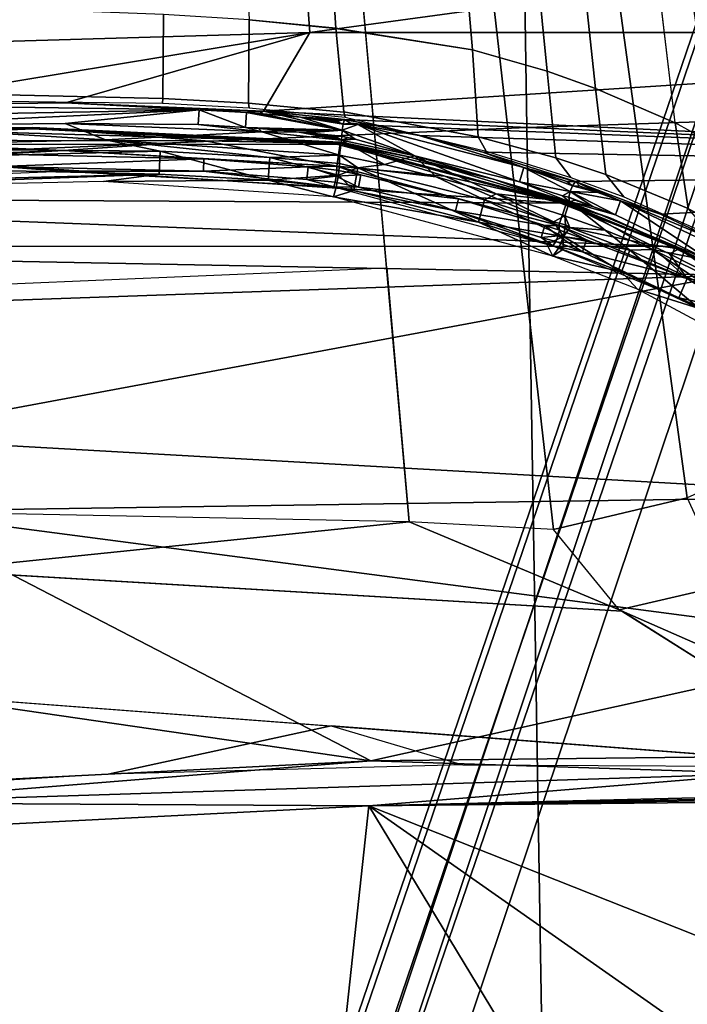
# Model space of a CAD drawing. Units: inches. Extents: x -12.8 to 13.9, y -13.8 to 13.8.
# Drawn here: x 0.9 to 1.9, y 6.4 to 7.9 of the extents above; entities that cross this region are included whole.
import ezdxf

# ---------------------------------------------------------------- set-up
doc = ezdxf.new("R2010")
doc.units = ezdxf.units.IN
doc.header["$MEASUREMENT"] = 0
for name, color, linetype in [('SEAT-BASE', 5, 'Continuous'), ('SEAT-FABRIC', 5, 'Continuous'), ('SEAT-FRAME', 5, 'Continuous')]:
    doc.layers.add(name, color=color, linetype=linetype)

msp = doc.modelspace()

# ---------------------------------------------------------------- linework, layer by layer
at = {"layer": 'SEAT-BASE'}
for points in [[(3.6791, 12.9305, 3.7114), (3.4414, 12.2822, 3.3006), (-0.0124, 2.1651, 4.6526), (0.0349, 2.0367, 6.3614)], [(3.6791, 12.9305, 3.7114), (0.0349, 2.0367, 6.3614), (0.0704, 2.0413, 6.4342), (3.7104, 12.9267, 3.7894)], [(0.0704, 2.0413, 6.4342), (0.1412, 2.0239, 6.4698), (3.8019, 12.9183, 3.8188), (3.7104, 12.9267, 3.7894)], [(3.8019, 12.9183, 3.8188), (0.1412, 2.0239, 6.4698), (0.6083, 1.8722, 6.4973), (4.1598, 12.8021, 3.8188)], [(1.0754, 1.7204, 6.4698), (4.5176, 12.6858, 3.8188), (4.1598, 12.8021, 3.8188), (0.6083, 1.8722, 6.4973)], [(1.0754, 1.7204, 6.4698), (1.1429, 1.6928, 6.4342), (4.5963, 12.6388, 3.7894), (4.5176, 12.6858, 3.8188)], [(1.1429, 1.6928, 6.4342), (1.1689, 1.6682, 6.3614), (4.6224, 12.6139, 3.7114), (4.5963, 12.6388, 3.7894)], [(1.1689, 1.6682, 6.3614), (1.2826, 1.7444, 4.6526), (4.4351, 11.9593, 3.3006), (4.6224, 12.6139, 3.7114)], [(3.4461, 12.2657, 3.2497), (-0.0076, 2.1486, 4.6016), (-0.0124, 2.1651, 4.6526), (3.4414, 12.2822, 3.3006)], [(-0.0076, 2.1486, 4.6016), (3.4461, 12.2657, 3.2497), (3.4657, 12.1939, 3.2079), (0.0339, 2.1244, 4.5552)], [(3.4657, 12.1939, 3.2079), (3.4722, 12.0625, 3.2151), (0.0683, 2.1107, 4.5405), (0.0339, 2.1244, 4.5552)], [(3.4722, 12.0625, 3.2151), (4.2858, 11.7982, 3.2151), (1.1854, 1.7478, 4.5405), (0.0683, 2.1107, 4.5405)], [(4.4351, 11.9593, 3.3006), (1.2826, 1.7444, 4.6526), (1.2691, 1.7338, 4.6016), (4.4216, 11.9488, 3.2497)], [(1.2212, 1.7386, 4.5552), (4.3644, 11.9054, 3.2069), (4.4216, 11.9488, 3.2497), (1.2691, 1.7338, 4.6016)], [(1.2212, 1.7386, 4.5552), (1.1854, 1.7478, 4.5405), (4.2858, 11.7982, 3.2151), (4.3644, 11.9054, 3.2069)]]:
    msp.add_3dface(points, dxfattribs=at)
at = {"layer": 'SEAT-FABRIC'}
for points in [[(2.4313, 8.3501, 19.5072), (1.6876, 8.3243, 19.4591), (1.6959, 7.781, 19.3985), (2.4421, 7.8057, 19.4407)], [(1.6876, 8.3243, 19.4591), (0.8347, 8.2852, 19.3958), (0.8397, 7.7439, 19.3424), (1.6959, 7.781, 19.3985)], [(2.4421, 7.8057, 19.4407), (1.6959, 7.781, 19.3985), (1.7204, 6.2992, 19.2418), (2.4746, 6.3202, 19.2712)], [(1.6959, 7.781, 19.3985), (0.8397, 7.7439, 19.3424), (0.8541, 6.2681, 19.2023), (1.7204, 6.2992, 19.2418)]]:
    msp.add_3dface(points, dxfattribs=at)
at = {"layer": 'SEAT-FRAME'}
for points in [[(-0.0003, 7.4991, 14.3513), (1.4764, 7.5614, 14.4383), (1.1735, 10.9585, 15.0354), (0.2372, 10.9585, 14.968)], [(1.1735, 10.9585, 15.0354), (1.3037, 10.9585, 15.0688), (1.7375, 7.1519, 14.4216), (1.5118, 7.164, 14.3685)], [(1.3037, 10.9585, 15.0688), (1.4322, 10.9585, 15.1172), (1.9469, 7.2016, 14.5239), (1.7375, 7.1519, 14.4216)], [(1.5107, 10.9585, 15.1596), (2.0634, 7.2536, 14.6273), (1.9469, 7.2016, 14.5239), (1.4322, 10.9585, 15.1172)], [(2.1535, 7.3275, 14.7732), (2.0634, 7.2536, 14.6273), (1.5106, 10.9587, 15.1597), (1.5931, 10.9587, 15.2234)], [(1.5931, 10.9587, 15.2234), (1.6523, 10.9587, 15.2979), (2.1995, 7.4105, 14.93), (2.1535, 7.3275, 14.7732)], [(2.1995, 7.4105, 14.93), (1.6525, 10.9585, 15.298), (1.6972, 10.9587, 15.4038), (2.2118, 7.4989, 15.1041)], [(1.2609, 7.9498, 16.01), (1.3969, 7.9363, 15.9924), (1.2243, 10.7531, 15.9146), (1.1312, 10.7531, 15.9298)], [(1.3969, 7.9363, 15.9924), (1.6107, 7.9024, 15.9086), (1.3648, 10.7531, 15.8595), (1.2248, 10.7531, 15.9145)], [(1.6107, 7.9024, 15.9086), (1.7274, 7.8691, 15.8408), (1.4412, 10.7531, 15.8187), (1.3648, 10.7531, 15.8595)], [(1.4911, 10.7531, 15.7873), (1.4412, 10.7531, 15.8187), (1.7274, 7.8691, 15.8408), (1.803, 7.8419, 15.7875)], [(1.803, 7.8419, 15.7875), (1.9277, 7.7882, 15.6801), (1.5741, 10.7531, 15.7244), (1.4911, 10.7531, 15.7873)], [(1.5757, 10.7531, 15.723), (1.6397, 10.7531, 15.6605), (2.0261, 7.7341, 15.5719), (1.9277, 7.7882, 15.6801)], [(2.0261, 7.7341, 15.5719), (2.1104, 7.6725, 15.45), (1.694, 10.7531, 15.587), (1.6397, 10.7531, 15.6605)], [(2.1104, 7.6725, 15.45), (2.1631, 7.6177, 15.3418), (1.7236, 10.7531, 15.52), (1.694, 10.7531, 15.587)], [(1.7236, 10.7531, 15.52), (1.7344, 10.7531, 15.4553), (2.1949, 7.5659, 15.2381), (2.1631, 7.6177, 15.3418)], [(2.1949, 7.5659, 15.2381), (2.2118, 7.4989, 15.1041), (1.7245, 10.7531, 15.3742), (1.7344, 10.7531, 15.4553)], [(-0.4998, 7.8754, 16.1284), (-0.5487, 8.1318, 16.3331), (1.3375, 8.1844, 16.4558)], [(-0.4998, 7.8754, 16.1284), (1.3375, 8.1844, 16.4558), (1.356, 7.93, 16.2427)], [(1.356, 7.93, 16.2427), (1.3375, 8.1844, 16.4558), (3.2126, 8.183, 16.5305)], [(1.356, 7.93, 16.2427), (3.2126, 8.183, 16.5305), (3.2156, 7.9296, 16.3153)], [(0.8367, 7.969, 16.0182), (0.8353, 7.8331, 16.0995), (1.1259, 7.8263, 16.1061), (1.127, 7.9581, 16.0183)], [(1.2609, 7.9498, 16.01), (1.127, 7.9581, 16.0183), (1.1259, 7.8263, 16.1061), (1.2603, 7.819, 16.0994)], [(1.3969, 7.9367, 15.9924), (1.2609, 7.9498, 16.01), (1.2603, 7.819, 16.0994), (1.4092, 7.8053, 16.0805)], [(1.3969, 7.9367, 15.9924), (1.4092, 7.8054, 16.0804), (1.6198, 7.7667, 15.9899), (1.6107, 7.9024, 15.9086)], [(-0.4998, 7.8754, 16.1284), (1.356, 7.93, 16.2427), (0.6682, 7.8161, 16.0985)], [(0.6682, 7.8161, 16.0985), (1.356, 7.93, 16.2427), (0.9736, 7.8195, 16.1114)], [(1.356, 7.93, 16.2427), (1.2833, 7.8067, 16.1066), (0.9736, 7.8195, 16.1114)], [(3.2156, 7.9296, 16.3153), (1.2833, 7.8067, 16.1066), (1.356, 7.93, 16.2427)], [(3.2156, 7.9296, 16.3153), (3.2198, 7.7147, 16.0617), (1.2833, 7.8067, 16.1066)], [(1.7274, 7.8691, 15.8408), (1.6107, 7.9024, 15.9086), (1.6198, 7.7667, 15.9899), (1.7413, 7.7335, 15.9217)], [(1.803, 7.8419, 15.7875), (1.7274, 7.8691, 15.8408), (1.7413, 7.7335, 15.9217), (1.8193, 7.7074, 15.8696)], [(1.1259, 7.8263, 16.1061), (0.8353, 7.8331, 16.0995), (0.8323, 7.8226, 16.1239), (1.1255, 7.8191, 16.1271)], [(1.9277, 7.7882, 15.6801), (1.803, 7.8419, 15.7875), (1.8193, 7.7074, 15.8696), (1.9481, 7.6545, 15.7626)], [(1.1826, 7.8089, 16.107), (0.3869, 7.7941, 16.0669), (0.6682, 7.8161, 16.0985)], [(1.1826, 7.8089, 16.107), (0.6682, 7.8161, 16.0985), (0.9736, 7.8195, 16.1114)], [(0.9736, 7.8195, 16.1114), (1.2833, 7.8067, 16.1066), (1.1826, 7.8089, 16.107)], [(1.2609, 7.8118, 16.1221), (1.2603, 7.819, 16.0994), (1.1259, 7.8263, 16.106), (1.1255, 7.8191, 16.1271)], [(1.2603, 7.819, 16.0994), (1.2609, 7.8118, 16.1221), (1.4112, 7.7971, 16.1082), (1.4092, 7.8053, 16.0805)], [(0.3869, 7.7941, 16.0669), (1.1826, 7.8089, 16.107), (0.669, 7.784, 16.1024)], [(0.669, 7.784, 16.1024), (1.1826, 7.8089, 16.107), (0.9732, 7.7872, 16.1152)], [(0.9732, 7.7872, 16.1152), (1.1826, 7.8089, 16.107), (1.1815, 7.7857, 16.1084)], [(1.1815, 7.7857, 16.1084), (1.1826, 7.8089, 16.107), (1.2553, 7.7812, 16.1056)], [(1.1826, 7.8089, 16.107), (1.2833, 7.8067, 16.1066), (1.2569, 7.8044, 16.1042)], [(1.1826, 7.8089, 16.107), (1.2569, 7.8044, 16.1042), (1.2553, 7.7812, 16.1056)], [(1.4069, 7.7767, 16.0883), (1.2553, 7.7812, 16.1056), (1.2569, 7.8044, 16.1042)], [(1.2569, 7.8044, 16.1042), (1.2833, 7.8067, 16.1066), (1.2773, 7.8029, 16.1031)], [(1.4069, 7.7767, 16.0883), (1.2569, 7.8044, 16.1042), (1.2773, 7.8029, 16.1031)], [(1.2773, 7.8029, 16.1031), (1.2833, 7.8067, 16.1066), (1.3127, 7.7999, 16.1008)], [(1.4069, 7.7767, 16.0883), (1.2773, 7.8029, 16.1031), (1.3127, 7.7999, 16.1008)], [(1.2833, 7.8067, 16.1066), (3.2198, 7.7147, 16.0617), (1.4102, 7.7937, 16.0952)], [(1.2833, 7.8067, 16.1066), (1.4102, 7.7937, 16.0952), (1.3417, 7.7972, 16.0984)], [(1.2833, 7.8067, 16.1066), (1.3417, 7.7972, 16.0984), (1.3127, 7.7999, 16.1008)], [(1.4069, 7.7767, 16.0883), (1.3127, 7.7999, 16.1008), (1.3417, 7.7972, 16.0984)], [(1.3417, 7.7972, 16.0984), (1.4102, 7.7937, 16.0952), (1.3543, 7.7958, 16.0973)], [(1.4084, 7.7861, 16.0896), (1.3417, 7.7972, 16.0984), (1.3543, 7.7958, 16.0973)], [(1.3417, 7.7972, 16.0984), (1.4084, 7.7861, 16.0896), (1.4069, 7.7767, 16.0883)], [(1.6198, 7.7667, 15.9899), (1.4092, 7.8054, 16.0804), (1.4112, 7.7971, 16.1082), (1.6319, 7.7441, 16.0447)], [(1.0362, 7.7616, 16.1628), (0.4828, 7.7491, 16.1332), (0.669, 7.784, 16.1024)], [(1.0362, 7.7616, 16.1628), (0.669, 7.784, 16.1024), (0.9732, 7.7872, 16.1152)], [(1.2809, 7.7744, 16.1102), (0.9732, 7.7872, 16.1152), (1.1815, 7.7857, 16.1084)], [(1.2809, 7.7744, 16.1102), (1.0362, 7.7616, 16.1628), (0.9732, 7.7872, 16.1152)], [(1.2809, 7.7744, 16.1102), (1.1815, 7.7857, 16.1084), (1.2553, 7.7812, 16.1056)], [(1.3543, 7.7958, 16.0973), (1.4102, 7.7937, 16.0952), (1.366, 7.7946, 16.0962)], [(1.4084, 7.7861, 16.0896), (1.3543, 7.7958, 16.0973), (1.366, 7.7946, 16.0962)], [(1.366, 7.7946, 16.0962), (1.4102, 7.7937, 16.0952), (1.377, 7.7933, 16.095)], [(1.4084, 7.7861, 16.0896), (1.366, 7.7946, 16.0962), (1.377, 7.7933, 16.095)], [(1.377, 7.7933, 16.095), (1.4102, 7.7937, 16.0952), (1.3878, 7.792, 16.0938)], [(1.4084, 7.7861, 16.0896), (1.377, 7.7933, 16.095), (1.3878, 7.792, 16.0938)], [(1.3878, 7.792, 16.0938), (1.4102, 7.7937, 16.0952), (1.3984, 7.7907, 16.0926)], [(1.4084, 7.7861, 16.0896), (1.3878, 7.792, 16.0938), (1.3984, 7.7907, 16.0926)], [(1.3984, 7.7907, 16.0926), (1.4102, 7.7937, 16.0952), (1.4084, 7.7861, 16.0896)], [(1.4069, 7.7767, 16.0883), (1.4084, 7.7861, 16.0896), (1.4313, 7.7857, 16.0873)], [(1.4069, 7.7767, 16.0883), (1.4313, 7.7857, 16.0873), (1.5204, 7.7369, 16.0717)], [(1.4084, 7.7861, 16.0896), (1.4102, 7.7937, 16.0952), (1.4198, 7.7879, 16.0896)], [(1.4313, 7.7857, 16.0873), (1.4084, 7.7861, 16.0896), (1.4198, 7.7879, 16.0896)], [(1.4102, 7.7937, 16.0952), (3.2198, 7.7147, 16.0617), (1.4585, 7.7843, 16.0854)], [(1.4102, 7.7937, 16.0952), (1.4585, 7.7843, 16.0854), (1.4198, 7.7879, 16.0896)], [(1.4198, 7.7879, 16.0896), (1.4585, 7.7843, 16.0854), (1.4313, 7.7857, 16.0873)], [(1.5273, 7.7687, 16.0683), (1.4313, 7.7857, 16.0873), (1.4585, 7.7843, 16.0854)], [(1.691, 7.7185, 16.0088), (1.4313, 7.7857, 16.0873), (1.5273, 7.7687, 16.0683)], [(1.6843, 7.696, 16.0098), (1.4313, 7.7857, 16.0873), (1.691, 7.7185, 16.0088)], [(1.4313, 7.7857, 16.0873), (1.6843, 7.696, 16.0098), (1.5204, 7.7369, 16.0717)], [(1.4585, 7.7843, 16.0854), (3.2198, 7.7147, 16.0617), (1.5273, 7.7687, 16.0683)], [(2.0261, 7.7341, 15.5719), (1.9277, 7.7882, 15.6801), (1.9481, 7.6545, 15.7626), (2.0497, 7.6005, 15.6537)], [(0.3689, 7.7572, 16.0414), (0.9225, 7.7813, 16.084), (0.6644, 7.7795, 16.0611)], [(0.9225, 7.7813, 16.084), (0.3689, 7.7572, 16.0414), (0.6039, 7.7611, 16.0938)], [(0.9225, 7.7791, 16.0623), (0.3719, 7.7552, 16.0196), (0.6644, 7.7795, 16.0611)], [(1.3999, 7.7545, 16.0458), (0.3719, 7.7552, 16.0196), (0.9225, 7.7791, 16.0623)], [(0.6039, 7.7611, 16.0938), (1.1924, 7.76, 16.1102), (0.9225, 7.7813, 16.084)], [(1.4021, 7.7584, 16.056), (0.6644, 7.7795, 16.0611), (0.9225, 7.7813, 16.084)], [(0.6644, 7.7795, 16.0611), (1.4021, 7.7584, 16.056), (0.9225, 7.7791, 16.0623)], [(1.4031, 7.758, 16.0616), (1.4021, 7.7584, 16.056), (0.9225, 7.7813, 16.084)], [(1.4036, 7.756, 16.0669), (1.4031, 7.758, 16.0616), (0.9225, 7.7813, 16.084)], [(1.4036, 7.756, 16.0669), (0.9225, 7.7813, 16.084), (1.1924, 7.76, 16.1102)], [(1.4011, 7.7572, 16.0506), (1.3999, 7.7545, 16.0458), (0.9225, 7.7791, 16.0623)], [(1.4021, 7.7584, 16.056), (1.4011, 7.7572, 16.0506), (0.9225, 7.7791, 16.0623)], [(1.4023, 7.7377, 16.1454), (1.0362, 7.7616, 16.1628), (1.2809, 7.7744, 16.1102)], [(1.2553, 7.7812, 16.1056), (1.4069, 7.7767, 16.0883), (1.2756, 7.7797, 16.1045)], [(1.2756, 7.7797, 16.1045), (1.2809, 7.7744, 16.1102), (1.2553, 7.7812, 16.1056)], [(1.2756, 7.7797, 16.1045), (1.4069, 7.7767, 16.0883), (1.3107, 7.7767, 16.1021)], [(1.3107, 7.7767, 16.1021), (1.2809, 7.7744, 16.1102), (1.2756, 7.7797, 16.1045)], [(1.3394, 7.774, 16.0998), (1.2809, 7.7744, 16.1102), (1.3107, 7.7767, 16.1021)], [(1.4058, 7.7614, 16.0987), (1.4023, 7.7377, 16.1454), (1.2809, 7.7744, 16.1102)], [(1.4058, 7.7614, 16.0987), (1.2809, 7.7744, 16.1102), (1.3394, 7.774, 16.0998)], [(1.3107, 7.7767, 16.1021), (1.4069, 7.7767, 16.0883), (1.3394, 7.774, 16.0998)], [(1.3394, 7.774, 16.0998), (1.4069, 7.7767, 16.0883), (1.3519, 7.7727, 16.0987)], [(1.4058, 7.7614, 16.0987), (1.3394, 7.774, 16.0998), (1.3519, 7.7727, 16.0987)], [(1.3519, 7.7727, 16.0987), (1.4069, 7.7767, 16.0883), (1.406, 7.7678, 16.0916)], [(1.3519, 7.7727, 16.0987), (1.406, 7.7678, 16.0916), (1.3635, 7.7714, 16.0975)], [(1.4058, 7.7614, 16.0987), (1.3519, 7.7727, 16.0987), (1.3635, 7.7714, 16.0975)], [(1.3635, 7.7714, 16.0975), (1.406, 7.7678, 16.0916), (1.3745, 7.7702, 16.0964)], [(1.4058, 7.7614, 16.0987), (1.3635, 7.7714, 16.0975), (1.3745, 7.7702, 16.0964)], [(1.3745, 7.7702, 16.0964), (1.406, 7.7678, 16.0916), (1.3851, 7.7689, 16.0952)], [(1.4058, 7.7614, 16.0987), (1.3745, 7.7702, 16.0964), (1.3851, 7.7689, 16.0952)], [(1.4058, 7.7614, 16.0987), (1.3851, 7.7689, 16.0952), (1.3956, 7.7676, 16.094)], [(1.3851, 7.7689, 16.0952), (1.406, 7.7678, 16.0916), (1.3956, 7.7676, 16.094)], [(1.406, 7.7678, 16.0916), (1.4058, 7.7614, 16.0987), (1.3956, 7.7676, 16.094)], [(1.4156, 7.7649, 16.0905), (1.4058, 7.7614, 16.0987), (1.406, 7.7678, 16.0916)], [(1.406, 7.7678, 16.0916), (1.4069, 7.7767, 16.0883), (1.4269, 7.7627, 16.0882)], [(1.406, 7.7678, 16.0916), (1.4269, 7.7627, 16.0882), (1.4156, 7.7649, 16.0905)], [(1.4069, 7.7767, 16.0883), (1.5204, 7.7369, 16.0717), (1.4269, 7.7627, 16.0882)], [(1.5273, 7.7687, 16.0683), (3.2198, 7.7147, 16.0617), (1.6267, 7.7423, 16.0374)], [(1.691, 7.7185, 16.0088), (1.5273, 7.7687, 16.0683), (1.6267, 7.7423, 16.0374)], [(1.7413, 7.7335, 15.9217), (1.6198, 7.7667, 15.9899), (1.6319, 7.7441, 16.0447), (1.7646, 7.7028, 15.9869)], [(1.7486, 7.6628, 15.9278), (-0.0898, 7.6723, 15.9083), (0.3719, 7.7552, 16.0196)], [(1.7486, 7.6628, 15.9278), (0.3719, 7.7552, 16.0196), (1.3999, 7.7545, 16.0458)], [(0.3739, 7.7218, 16.1097), (0.9704, 7.7453, 16.1529), (0.6039, 7.7611, 16.0938)], [(1.1217, 7.7443, 16.1779), (0.4828, 7.7491, 16.1332), (1.0362, 7.7616, 16.1628)], [(1.1924, 7.76, 16.1102), (0.6039, 7.7611, 16.0938), (0.9704, 7.7453, 16.1529)], [(0.9704, 7.7453, 16.1529), (1.3982, 7.7206, 16.1364), (1.1924, 7.76, 16.1102)], [(1.0362, 7.7616, 16.1628), (1.2937, 7.7344, 16.1712), (1.1217, 7.7443, 16.1779)], [(1.0362, 7.7616, 16.1628), (1.4023, 7.7377, 16.1454), (1.2937, 7.7344, 16.1712)], [(1.3982, 7.7206, 16.1364), (1.4036, 7.756, 16.0669), (1.1924, 7.76, 16.1102)], [(1.5675, 7.705, 16.0501), (1.4036, 7.756, 16.0669), (1.3982, 7.7206, 16.1364)], [(1.7486, 7.6628, 15.9278), (1.3999, 7.7545, 16.0458), (1.4011, 7.7572, 16.0506)], [(1.4202, 7.755, 16.0524), (1.4011, 7.7572, 16.0506), (1.4021, 7.7584, 16.056)], [(1.7486, 7.6628, 15.9278), (1.4011, 7.7572, 16.0506), (1.6437, 7.7, 15.9852)], [(1.6437, 7.7, 15.9852), (1.4011, 7.7572, 16.0506), (1.5117, 7.7353, 16.0296)], [(1.5117, 7.7353, 16.0296), (1.4011, 7.7572, 16.0506), (1.4202, 7.755, 16.0524)], [(1.4031, 7.758, 16.0616), (1.4202, 7.755, 16.0524), (1.4021, 7.7584, 16.056)], [(1.4727, 7.7234, 16.1304), (1.4023, 7.7377, 16.1454), (1.4058, 7.7614, 16.0987)], [(1.4036, 7.756, 16.0669), (1.4202, 7.755, 16.0524), (1.4031, 7.758, 16.0616)], [(1.4036, 7.756, 16.0669), (1.5117, 7.7353, 16.0296), (1.4202, 7.755, 16.0524)], [(1.4036, 7.756, 16.0669), (1.7574, 7.6617, 15.9467), (1.5117, 7.7353, 16.0296)], [(1.4036, 7.756, 16.0669), (1.5675, 7.705, 16.0501), (1.7574, 7.6617, 15.9467)], [(1.4269, 7.7627, 16.0882), (1.4058, 7.7614, 16.0987), (1.4156, 7.7649, 16.0905)], [(1.5204, 7.7369, 16.0717), (1.4058, 7.7614, 16.0987), (1.4269, 7.7627, 16.0882)], [(1.5204, 7.7369, 16.0717), (1.4727, 7.7234, 16.1304), (1.4058, 7.7614, 16.0987)], [(0.9704, 7.7453, 16.1529), (0.3739, 7.7218, 16.1097), (0.8704, 7.7394, 16.1574)], [(1.1217, 7.7443, 16.1779), (0.3794, 7.725, 16.1354), (0.4828, 7.7491, 16.1332)], [(0.3794, 7.725, 16.1354), (1.1217, 7.7443, 16.1779), (1.1203, 7.7082, 16.18)], [(0.8704, 7.7394, 16.1574), (1.1904, 7.732, 16.1587), (0.9704, 7.7453, 16.1529)], [(0.8704, 7.7394, 16.1574), (0.8704, 7.7199, 16.1591), (1.1904, 7.732, 16.1587)], [(0.9704, 7.7453, 16.1529), (1.1904, 7.732, 16.1587), (1.3982, 7.7206, 16.1364)], [(1.1203, 7.7082, 16.18), (1.1217, 7.7443, 16.1779), (1.2909, 7.6985, 16.1735)], [(1.1217, 7.7443, 16.1779), (1.2937, 7.7344, 16.1712), (1.2909, 7.6985, 16.1735)], [(1.4023, 7.7377, 16.1454), (1.4026, 7.7246, 16.1597), (1.2937, 7.7344, 16.1712)], [(1.4727, 7.7234, 16.1304), (1.4313, 7.718, 16.1547), (1.4023, 7.7377, 16.1454)], [(1.4313, 7.718, 16.1547), (1.4026, 7.7246, 16.1597), (1.4023, 7.7377, 16.1454)], [(1.5204, 7.7369, 16.0717), (1.5539, 7.7039, 16.108), (1.4727, 7.7234, 16.1304)], [(1.7624, 7.665, 15.9821), (1.5204, 7.7369, 16.0717), (1.6843, 7.696, 16.0098)], [(1.7624, 7.665, 15.9821), (1.648, 7.6774, 16.076), (1.5204, 7.7369, 16.0717)], [(1.648, 7.6774, 16.076), (1.5539, 7.7039, 16.108), (1.5204, 7.7369, 16.0717)], [(1.6267, 7.7423, 16.0374), (3.2198, 7.7147, 16.0617), (1.7719, 7.6966, 15.9791)], [(1.6267, 7.7423, 16.0374), (1.7719, 7.6966, 15.9791), (1.691, 7.7185, 16.0088)], [(1.1203, 7.7082, 16.18), (0.3828, 7.6891, 16.1375), (0.3794, 7.725, 16.1354)], [(0.8704, 7.7199, 16.1591), (1.1894, 7.7126, 16.1601), (1.1904, 7.732, 16.1587)], [(1.1904, 7.732, 16.1587), (1.1894, 7.7126, 16.1601), (1.3534, 7.7193, 16.1487)], [(1.3982, 7.7206, 16.1364), (1.1904, 7.732, 16.1587), (1.3534, 7.7193, 16.1487)], [(1.4008, 7.7067, 16.1662), (1.2909, 7.6985, 16.1735), (1.2937, 7.7344, 16.1712)], [(1.2937, 7.7344, 16.1712), (1.4026, 7.7246, 16.1597), (1.4008, 7.7067, 16.1662)], [(1.3984, 7.7141, 16.1436), (1.3982, 7.7206, 16.1364), (1.3534, 7.7193, 16.1487)], [(1.3982, 7.7206, 16.1364), (1.746, 7.6276, 16.0232), (1.5675, 7.705, 16.0501)], [(1.746, 7.6276, 16.0232), (1.3982, 7.7206, 16.1364), (1.5889, 7.6696, 16.093)], [(1.5889, 7.6696, 16.093), (1.3982, 7.7206, 16.1364), (1.4357, 7.707, 16.1358)], [(1.4357, 7.707, 16.1358), (1.3982, 7.7206, 16.1364), (1.3984, 7.7141, 16.1436)], [(1.4008, 7.7067, 16.1662), (1.4026, 7.7246, 16.1597), (1.4313, 7.718, 16.1547)], [(1.5539, 7.7039, 16.108), (1.4313, 7.718, 16.1547), (1.4727, 7.7234, 16.1304)], [(1.5117, 7.7353, 16.0296), (1.7574, 7.6617, 15.9467), (1.6437, 7.7, 15.9852)], [(1.8193, 7.7074, 15.8696), (1.7413, 7.7335, 15.9217), (1.7646, 7.7028, 15.9869), (1.8478, 7.6726, 15.942)], [(0.3763, 7.6895, 16.1132), (0.9693, 7.7128, 16.1564), (0.8704, 7.7199, 16.1591)], [(0.3828, 7.6891, 16.1375), (1.1203, 7.7082, 16.18), (0.4853, 7.6845, 16.1403)], [(0.4853, 7.6845, 16.1403), (1.1203, 7.7082, 16.18), (1.0331, 7.6966, 16.1698)], [(1.1894, 7.7126, 16.1601), (0.8704, 7.7199, 16.1591), (0.9693, 7.7128, 16.1564)], [(0.9693, 7.7128, 16.1564), (1.3937, 7.6882, 16.1397), (1.1894, 7.7126, 16.1601)], [(1.2909, 7.6985, 16.1735), (1.0331, 7.6966, 16.1698), (1.1203, 7.7082, 16.18)], [(1.1894, 7.7126, 16.1601), (1.3514, 7.6998, 16.1499), (1.3534, 7.7193, 16.1487)], [(1.1894, 7.7126, 16.1601), (1.3937, 7.6882, 16.1397), (1.3514, 7.6998, 16.1499)], [(1.2909, 7.6985, 16.1735), (1.4008, 7.7067, 16.1662), (1.3975, 7.6879, 16.1634)], [(1.3514, 7.6998, 16.1499), (1.3974, 7.7051, 16.1468), (1.3534, 7.7193, 16.1487)], [(1.3514, 7.6998, 16.1499), (1.3958, 7.6957, 16.1454), (1.3974, 7.7051, 16.1468)], [(1.3534, 7.7193, 16.1487), (1.3974, 7.7051, 16.1468), (1.3984, 7.7141, 16.1436)], [(1.3958, 7.6957, 16.1454), (1.4321, 7.6877, 16.1374), (1.3974, 7.7051, 16.1468)], [(1.3984, 7.7141, 16.1436), (1.3974, 7.7051, 16.1468), (1.4357, 7.707, 16.1358)], [(1.3974, 7.7051, 16.1468), (1.4321, 7.6877, 16.1374), (1.4357, 7.707, 16.1358)], [(1.3975, 7.6879, 16.1634), (1.4008, 7.7067, 16.1662), (1.4249, 7.6823, 16.1577)], [(1.4249, 7.6823, 16.1577), (1.4008, 7.7067, 16.1662), (1.4313, 7.718, 16.1547)], [(1.6202, 7.6328, 16.1002), (1.4249, 7.6823, 16.1577), (1.4313, 7.718, 16.1547)], [(1.6295, 7.6679, 16.0978), (1.4313, 7.718, 16.1547), (1.5539, 7.7039, 16.108)], [(1.6202, 7.6328, 16.1002), (1.4313, 7.718, 16.1547), (1.6295, 7.6679, 16.0978)], [(1.4321, 7.6877, 16.1374), (1.5889, 7.6696, 16.093), (1.4357, 7.707, 16.1358)], [(1.746, 7.6276, 16.0232), (1.7574, 7.6617, 15.9467), (1.5675, 7.705, 16.0501)], [(1.7635, 7.6811, 15.9723), (1.6843, 7.696, 16.0098), (1.691, 7.7185, 16.0088)], [(1.7719, 7.6966, 15.9791), (1.7585, 7.6964, 15.98), (1.691, 7.7185, 16.0088)], [(1.7672, 7.69, 15.9737), (1.691, 7.7185, 16.0088), (1.7585, 7.6964, 15.98)], [(1.7635, 7.6811, 15.9723), (1.691, 7.7185, 16.0088), (1.7672, 7.69, 15.9737)], [(3.2198, 7.7147, 16.0617), (1.905, 7.6456, 15.9061), (1.7719, 7.6966, 15.9791)], [(1.9481, 7.6545, 15.7626), (1.8193, 7.7074, 15.8696), (1.8478, 7.6726, 15.942), (1.9858, 7.6114, 15.8384)], [(3.2198, 7.7147, 16.0617), (1.9979, 7.6018, 15.8354), (1.905, 7.6456, 15.9061)], [(1.3933, 7.6728, 16.152), (1.0331, 7.6966, 16.1698), (1.2909, 7.6985, 16.1735)], [(1.2909, 7.6985, 16.1735), (1.3975, 7.6879, 16.1634), (1.3933, 7.6728, 16.152)], [(1.3514, 7.6998, 16.1499), (1.3937, 7.6882, 16.1397), (1.3958, 7.6957, 16.1454)], [(1.3958, 7.6957, 16.1454), (1.3937, 7.6882, 16.1397), (1.4321, 7.6877, 16.1374)], [(1.648, 7.6774, 16.076), (1.6295, 7.6679, 16.0978), (1.5539, 7.7039, 16.108)], [(1.7522, 7.665, 15.9338), (1.7486, 7.6628, 15.9278), (1.6437, 7.7, 15.9852)], [(1.7522, 7.665, 15.9338), (1.6437, 7.7, 15.9852), (1.7434, 7.6686, 15.9424)], [(1.6437, 7.7, 15.9852), (1.7553, 7.6646, 15.9404), (1.7434, 7.6686, 15.9424)], [(1.6437, 7.7, 15.9852), (1.7574, 7.6617, 15.9467), (1.7553, 7.6646, 15.9404)], [(1.7635, 7.6811, 15.9723), (1.7514, 7.6741, 15.981), (1.6843, 7.696, 16.0098)], [(1.7624, 7.665, 15.9821), (1.6843, 7.696, 16.0098), (1.7514, 7.6741, 15.981)], [(1.7672, 7.69, 15.9737), (1.7585, 7.6964, 15.98), (1.7719, 7.6966, 15.9791)], [(1.8067, 7.6796, 15.9571), (1.7635, 7.6811, 15.9723), (1.7672, 7.69, 15.9737)], [(1.7672, 7.69, 15.9737), (1.7719, 7.6966, 15.9791), (1.7786, 7.6895, 15.9708)], [(1.8067, 7.6796, 15.9571), (1.7672, 7.69, 15.9737), (1.7786, 7.6895, 15.9708)], [(1.7719, 7.6966, 15.9791), (1.905, 7.6456, 15.9061), (1.8426, 7.6663, 15.9381)], [(1.7719, 7.6966, 15.9791), (1.8426, 7.6663, 15.9381), (1.8067, 7.6796, 15.9571)], [(1.7719, 7.6966, 15.9791), (1.8067, 7.6796, 15.9571), (1.7786, 7.6895, 15.9708)], [(1.3933, 7.6728, 16.152), (1.3975, 7.6879, 16.1634), (1.4249, 7.6823, 16.1577)], [(1.3933, 7.6728, 16.152), (1.4249, 7.6823, 16.1577), (1.6202, 7.6328, 16.1002)], [(1.3937, 7.6882, 16.1397), (1.584, 7.6506, 16.0943), (1.4321, 7.6877, 16.1374)], [(1.3937, 7.6882, 16.1397), (1.7366, 7.5959, 16.026), (1.584, 7.6506, 16.0943)], [(1.4321, 7.6877, 16.1374), (1.584, 7.6506, 16.0943), (1.5889, 7.6696, 16.093)], [(1.6295, 7.6679, 16.0978), (1.648, 7.6774, 16.076), (1.7376, 7.6333, 16.0543)], [(1.755, 7.6431, 16.0314), (1.648, 7.6774, 16.076), (1.7624, 7.665, 15.9821)], [(1.755, 7.6431, 16.0314), (1.7376, 7.6333, 16.0543), (1.648, 7.6774, 16.076)], [(1.7617, 7.672, 15.9754), (1.7514, 7.6741, 15.981), (1.7635, 7.6811, 15.9723)], [(1.7617, 7.672, 15.9754), (1.7624, 7.665, 15.9821), (1.7514, 7.6741, 15.981)], [(1.7991, 7.6575, 15.958), (1.7617, 7.672, 15.9754), (1.7635, 7.6811, 15.9723)], [(1.8426, 7.6663, 15.9381), (1.7635, 7.6811, 15.9723), (1.8067, 7.6796, 15.9571)], [(1.8345, 7.6443, 15.939), (1.7635, 7.6811, 15.9723), (1.8426, 7.6663, 15.9381)], [(1.7635, 7.6811, 15.9723), (1.8345, 7.6443, 15.939), (1.7991, 7.6575, 15.958)], [(1.9221, 7.5948, 15.8204), (-0.3342, 7.5955, 15.8043), (-0.0898, 7.6723, 15.9083)], [(1.9221, 7.5948, 15.8204), (-0.0898, 7.6723, 15.9083), (1.7486, 7.6628, 15.9278)], [(1.7362, 7.5796, 16.0371), (1.3933, 7.6728, 16.152), (1.6202, 7.6328, 16.1002)], [(1.584, 7.6506, 16.0943), (1.7239, 7.628, 16.0403), (1.5889, 7.6696, 16.093)], [(1.746, 7.6276, 16.0232), (1.5889, 7.6696, 16.093), (1.7239, 7.628, 16.0403)], [(1.7531, 7.6107, 16.0508), (1.6202, 7.6328, 16.1002), (1.6295, 7.6679, 16.0978)], [(1.7531, 7.6107, 16.0508), (1.6295, 7.6679, 16.0978), (1.7376, 7.6333, 16.0543)], [(1.7434, 7.6686, 15.9424), (1.7553, 7.6646, 15.9404), (1.7522, 7.665, 15.9338)], [(1.746, 7.6276, 16.0232), (1.8875, 7.5978, 15.8983), (1.7574, 7.6617, 15.9467)], [(1.9221, 7.5948, 15.8204), (1.7486, 7.6628, 15.9278), (1.7522, 7.665, 15.9338)], [(1.9221, 7.5948, 15.8204), (1.7522, 7.665, 15.9338), (1.827, 7.639, 15.8991)], [(1.827, 7.639, 15.8991), (1.7522, 7.665, 15.9338), (1.7652, 7.6613, 15.9322)], [(1.7553, 7.6646, 15.9404), (1.7652, 7.6613, 15.9322), (1.7522, 7.665, 15.9338)], [(1.8184, 7.6202, 16.0002), (1.755, 7.6431, 16.0314), (1.7624, 7.665, 15.9821)], [(1.7553, 7.6646, 15.9404), (1.827, 7.639, 15.8991), (1.7652, 7.6613, 15.9322)], [(1.7574, 7.6617, 15.9467), (1.827, 7.639, 15.8991), (1.7553, 7.6646, 15.9404)], [(1.7574, 7.6617, 15.9467), (1.934, 7.5911, 15.8374), (1.827, 7.639, 15.8991)], [(1.7574, 7.6617, 15.9467), (1.8875, 7.5978, 15.8983), (1.934, 7.5911, 15.8374)], [(1.7713, 7.6673, 15.9717), (1.7624, 7.665, 15.9821), (1.7617, 7.672, 15.9754)], [(1.7617, 7.672, 15.9754), (1.7991, 7.6575, 15.958), (1.7713, 7.6673, 15.9717)], [(1.7991, 7.6575, 15.958), (1.7624, 7.665, 15.9821), (1.7713, 7.6673, 15.9717)], [(1.9845, 7.5718, 15.838), (1.7624, 7.665, 15.9821), (1.8345, 7.6443, 15.939)], [(1.8922, 7.59, 15.9565), (1.7624, 7.665, 15.9821), (1.9845, 7.5718, 15.838)], [(1.8345, 7.6443, 15.939), (1.7624, 7.665, 15.9821), (1.7991, 7.6575, 15.958)], [(1.8922, 7.59, 15.9565), (1.8184, 7.6202, 16.0002), (1.7624, 7.665, 15.9821)], [(1.9845, 7.5718, 15.838), (1.8345, 7.6443, 15.939), (1.8426, 7.6663, 15.9381)], [(1.9979, 7.6018, 15.8354), (1.8426, 7.6663, 15.9381), (1.905, 7.6456, 15.9061)], [(2.0692, 7.5578, 15.7569), (1.8426, 7.6663, 15.9381), (1.9979, 7.6018, 15.8354)], [(1.8426, 7.6663, 15.9381), (2.0692, 7.5578, 15.7569), (1.9845, 7.5718, 15.838)], [(1.584, 7.6506, 16.0943), (1.7182, 7.6091, 16.0414), (1.7239, 7.628, 16.0403)], [(1.584, 7.6506, 16.0943), (1.7366, 7.5959, 16.026), (1.7182, 7.6091, 16.0414)], [(1.755, 7.6431, 16.0314), (1.7564, 7.629, 16.0448), (1.7376, 7.6333, 16.0543)], [(1.7632, 7.6246, 16.0427), (1.755, 7.6431, 16.0314), (1.8184, 7.6202, 16.0002)], [(1.755, 7.6431, 16.0314), (1.7632, 7.6246, 16.0427), (1.7564, 7.629, 16.0448)], [(1.7531, 7.6107, 16.0508), (1.7271, 7.5986, 16.0563), (1.6202, 7.6328, 16.1002)], [(1.6202, 7.6328, 16.1002), (1.7271, 7.5986, 16.0563), (1.7362, 7.5796, 16.0371)], [(1.7182, 7.6091, 16.0414), (1.745, 7.6114, 16.0329), (1.7239, 7.628, 16.0403)], [(1.7467, 7.6206, 16.0299), (1.746, 7.6276, 16.0232), (1.7239, 7.628, 16.0403)], [(1.7239, 7.628, 16.0403), (1.745, 7.6114, 16.0329), (1.7467, 7.6206, 16.0299)], [(1.7531, 7.6107, 16.0508), (1.7376, 7.6333, 16.0543), (1.7564, 7.629, 16.0448)], [(1.746, 7.6276, 16.0232), (1.9468, 7.545, 15.9003), (1.8875, 7.5978, 15.8983)], [(1.9468, 7.545, 15.9003), (1.746, 7.6276, 16.0232), (1.7889, 7.6053, 16.0095)], [(1.7889, 7.6053, 16.0095), (1.746, 7.6276, 16.0232), (1.7467, 7.6206, 16.0299)], [(1.7531, 7.6107, 16.0508), (1.7564, 7.629, 16.0448), (1.7632, 7.6246, 16.0427)], [(1.827, 7.639, 15.8991), (1.934, 7.5911, 15.8374), (1.9221, 7.5948, 15.8204)], [(1.745, 7.6114, 16.0329), (1.7889, 7.6053, 16.0095), (1.7467, 7.6206, 16.0299)], [(1.8568, 7.589, 15.9933), (1.7531, 7.6107, 16.0508), (1.7632, 7.6246, 16.0427)], [(1.8568, 7.589, 15.9933), (1.7632, 7.6246, 16.0427), (1.8184, 7.6202, 16.0002)], [(1.8568, 7.589, 15.9933), (1.8184, 7.6202, 16.0002), (1.8922, 7.59, 15.9565)], [(1.7182, 7.6091, 16.0414), (1.7413, 7.6025, 16.0315), (1.745, 7.6114, 16.0329)], [(1.7182, 7.6091, 16.0414), (1.7366, 7.5959, 16.026), (1.7413, 7.6025, 16.0315)], [(1.7458, 7.5928, 16.048), (1.7271, 7.5986, 16.0563), (1.7531, 7.6107, 16.0508)], [(1.7362, 7.5796, 16.0371), (1.7271, 7.5986, 16.0563), (1.7458, 7.5928, 16.048)], [(1.7413, 7.6025, 16.0315), (1.7366, 7.5959, 16.026), (1.7827, 7.5867, 16.0105)], [(1.7413, 7.6025, 16.0315), (1.7827, 7.5867, 16.0105), (1.745, 7.6114, 16.0329)], [(1.745, 7.6114, 16.0329), (1.7827, 7.5867, 16.0105), (1.7889, 7.6053, 16.0095)], [(1.7523, 7.59, 16.0447), (1.7458, 7.5928, 16.048), (1.7531, 7.6107, 16.0508)], [(1.8441, 7.555, 15.9952), (1.7523, 7.59, 16.0447), (1.7531, 7.6107, 16.0508)], [(1.8441, 7.555, 15.9952), (1.7531, 7.6107, 16.0508), (1.8568, 7.589, 15.9933)], [(1.7827, 7.5867, 16.0105), (1.9468, 7.545, 15.9003), (1.7889, 7.6053, 16.0095)], [(1.8875, 7.5978, 15.8983), (1.9191, 7.5836, 15.8754), (1.934, 7.5911, 15.8374)], [(1.8875, 7.5978, 15.8983), (1.9468, 7.545, 15.9003), (1.9191, 7.5836, 15.8754)], [(2.0112, 7.5498, 15.7377), (-0.6006, 7.4589, 15.6027), (-0.3342, 7.5955, 15.8043)], [(1.9221, 7.5948, 15.8204), (2.0112, 7.5498, 15.7377), (-0.3342, 7.5955, 15.8043)], [(1.7362, 7.5796, 16.0371), (1.7458, 7.5928, 16.048), (1.7523, 7.59, 16.0447)], [(1.7362, 7.5796, 16.0371), (1.7523, 7.59, 16.0447), (1.8441, 7.555, 15.9952)], [(1.7366, 7.5959, 16.026), (1.9339, 7.5146, 15.903), (1.7827, 7.5867, 16.0105)], [(1.7827, 7.5867, 16.0105), (1.9339, 7.5146, 15.903), (1.9468, 7.545, 15.9003)], [(1.9656, 7.4981, 15.9056), (1.8441, 7.555, 15.9952), (1.8568, 7.589, 15.9933)], [(1.8568, 7.589, 15.9933), (1.8922, 7.59, 15.9565), (1.9808, 7.531, 15.9035)], [(1.9656, 7.4981, 15.9056), (1.8568, 7.589, 15.9933), (1.9808, 7.531, 15.9035)], [(1.9772, 7.5492, 15.8927), (1.8922, 7.59, 15.9565), (1.9845, 7.5718, 15.838)], [(1.8922, 7.59, 15.9565), (1.9772, 7.5492, 15.8927), (1.9808, 7.531, 15.9035)], [(2.0185, 7.5329, 15.7856), (1.934, 7.5911, 15.8374), (1.9191, 7.5836, 15.8754)], [(1.9191, 7.5836, 15.8754), (1.9468, 7.545, 15.9003), (2.0185, 7.5329, 15.7856)], [(2.017, 7.5505, 15.7426), (2.0112, 7.5498, 15.7377), (1.9221, 7.5948, 15.8204)], [(1.9221, 7.5948, 15.8204), (2.0166, 7.5515, 15.7486), (2.017, 7.5505, 15.7426)], [(1.934, 7.5911, 15.8374), (2.0166, 7.5515, 15.7486), (1.9221, 7.5948, 15.8204)], [(1.934, 7.5911, 15.8374), (2.0252, 7.5438, 15.7534), (2.0166, 7.5515, 15.7486)], [(2.0252, 7.5438, 15.7534), (1.934, 7.5911, 15.8374), (2.0185, 7.5329, 15.7856)], [(1.8441, 7.555, 15.9952), (1.8689, 7.5281, 15.9618), (1.7362, 7.5796, 16.0371)], [(1.4764, 7.5614, 14.4383), (1.5118, 7.164, 14.3685), (-0.0248, 7.195, 14.2973), (-0.0003, 7.4991, 14.3513)], [(1.8441, 7.555, 15.9952), (1.9656, 7.4981, 15.9056), (1.8689, 7.5281, 15.9618)], [(2.0112, 7.5498, 15.7377), (0.6489, 7.2965, 15.2323), (-0.6006, 7.4589, 15.6027)], [(2.0112, 7.5498, 15.7377), (2.2799, 7.2044, 15.0467), (0.6489, 7.2965, 15.2323)], [(1.9339, 7.5146, 15.903), (2.0255, 7.4946, 15.8327), (1.9468, 7.545, 15.9003)], [(2.0604, 7.4799, 15.7853), (2.0185, 7.5329, 15.7856), (1.9468, 7.545, 15.9003)], [(2.0604, 7.4799, 15.7853), (1.9468, 7.545, 15.9003), (2.0255, 7.4946, 15.8327)], [(2.0393, 7.437, 15.8036), (1.8689, 7.5281, 15.9618), (1.9656, 7.4981, 15.9056)], [(1.9339, 7.5146, 15.903), (2.0165, 7.4772, 15.8339), (2.0255, 7.4946, 15.8327)], [(1.9339, 7.5146, 15.903), (2.0451, 7.4511, 15.7879), (2.0165, 7.4772, 15.8339)], [(2.2799, 7.2044, 15.0467), (0.6976, 7.1806, 15.0085), (0.6489, 7.2965, 15.2323)], [(2.2799, 7.2044, 15.0467), (2.2798, 6.973, 14.5781), (0.6976, 7.1806, 15.0085)], [(1.9469, 7.2016, 14.5239), (2.0087, 7.0652, 14.4721), (1.8404, 7.0264, 14.3756), (1.7375, 7.1519, 14.4216)], [(1.5118, 7.164, 14.3685), (-0.0248, 7.195, 14.2973), (0.7694, 7.088, 14.3292), (1.5118, 7.164, 14.3685)], [(0.6976, 7.1806, 15.0085), (1.4513, 6.7902, 14.2175), (0.8232, 6.8813, 14.4305)], [(2.2798, 6.973, 14.5781), (1.4513, 6.7902, 14.2175), (0.6976, 7.1806, 15.0085)], [(1.8404, 7.0264, 14.3756), (1.5118, 7.164, 14.3685), (0.7694, 7.088, 14.3292), (1.8451, 7.0242, 14.3741)], [(1.7375, 7.1519, 14.4216), (1.5118, 7.164, 14.3685), (1.8404, 7.0264, 14.3756), (1.7375, 7.1519, 14.4216)], [(-0.0984, 7.1394, 14.293), (-0.19, 6.9644, 14.2697), (2.2306, 6.7805, 14.2255), (1.8451, 7.0242, 14.3741)], [(2.2952, 6.917, 14.4281), (2.2339, 6.8534, 14.2679), (1.8404, 7.0264, 14.3756), (2.0087, 7.0652, 14.4721)], [(2.2306, 6.7805, 14.2255), (1.8404, 7.0264, 14.3756), (2.2339, 6.8534, 14.2679), (2.2306, 6.7805, 14.2255)], [(2.2798, 6.973, 14.5781), (2.2797, 6.7992, 14.2264), (1.4513, 6.7902, 14.2175)], [(-0.19, 6.9644, 14.2697), (1.3894, 6.8445, 14.2408), (1.0405, 6.7693, 14.2124), (0.3743, 6.7289, 14.2017)], [(1.4513, 6.7902, 14.2175), (0.4542, 6.7391, 14.201), (0.8232, 6.8813, 14.4305)], [(1.0405, 6.7693, 14.2124), (1.3894, 6.8445, 14.2408), (1.5956, 6.7836, 14.2193), (1.0405, 6.7693, 14.2124)], [(1.5956, 6.7836, 14.2193), (2.2306, 6.7805, 14.2255), (1.3894, 6.8445, 14.2408), (1.5956, 6.7836, 14.2193)], [(1.4513, 6.7902, 14.2175), (2.2797, 6.7992, 14.2264), (2.0686, 6.7702, 14.1925)], [(0.4542, 6.7391, 14.201), (1.4513, 6.7902, 14.2175), (0.6352, 6.7242, 14.1747)], [(2.0686, 6.7702, 14.1925), (0.6352, 6.7242, 14.1747), (1.4513, 6.7902, 14.2175)], [(0.6352, 6.7242, 14.1747), (2.0686, 6.7702, 14.1925), (1.4484, 6.7194, 14.1744)], [(2.2793, 6.7397, 14.1834), (1.4484, 6.7194, 14.1744), (2.0686, 6.7702, 14.1925)], [(1.4484, 6.7194, 14.1744), (2.2793, 6.7397, 14.1834), (2.2795, 6.7358, 14.1829)], [(1.4484, 6.7194, 14.1744), (2.2795, 6.7358, 14.1829), (2.2797, 6.7319, 14.1827)], [(1.4484, 6.7194, 14.1744), (0.4474, 6.6687, 14.1597), (0.6352, 6.7242, 14.1747)], [(0.4474, 6.6687, 14.1597), (1.4484, 6.7194, 14.1744), (1.3629, 5.9271, 14.1607)], [(1.3629, 5.9271, 14.1607), (1.4484, 6.7194, 14.1744), (1.9155, 5.9491, 14.1675)], [(1.4484, 6.7194, 14.1744), (2.2797, 6.7319, 14.1827), (2.2797, 6.7279, 14.1826)], [(2.2796, 6.3904, 14.1818), (1.4484, 6.7194, 14.1744), (2.2797, 6.7279, 14.1826)], [(1.9155, 5.9491, 14.1675), (1.4484, 6.7194, 14.1744), (2.2797, 6.1363, 14.1767)], [(1.4484, 6.7194, 14.1744), (2.2796, 6.3904, 14.1818), (2.2797, 6.1363, 14.1767)], [(-0.0219, 6.6215, 14.1508), (0.4474, 6.6687, 14.1597), (0.9113, 5.8959, 14.1538)], [(0.9113, 5.8959, 14.1538), (0.4474, 6.6687, 14.1597), (1.3629, 5.9271, 14.1607)], [(0.3735, 5.831, 14.1438), (-0.0219, 6.6215, 14.1508), (0.9113, 5.8959, 14.1538)]]:
    msp.add_3dface(points, dxfattribs=at)

doc.saveas('drawing.dxf')
